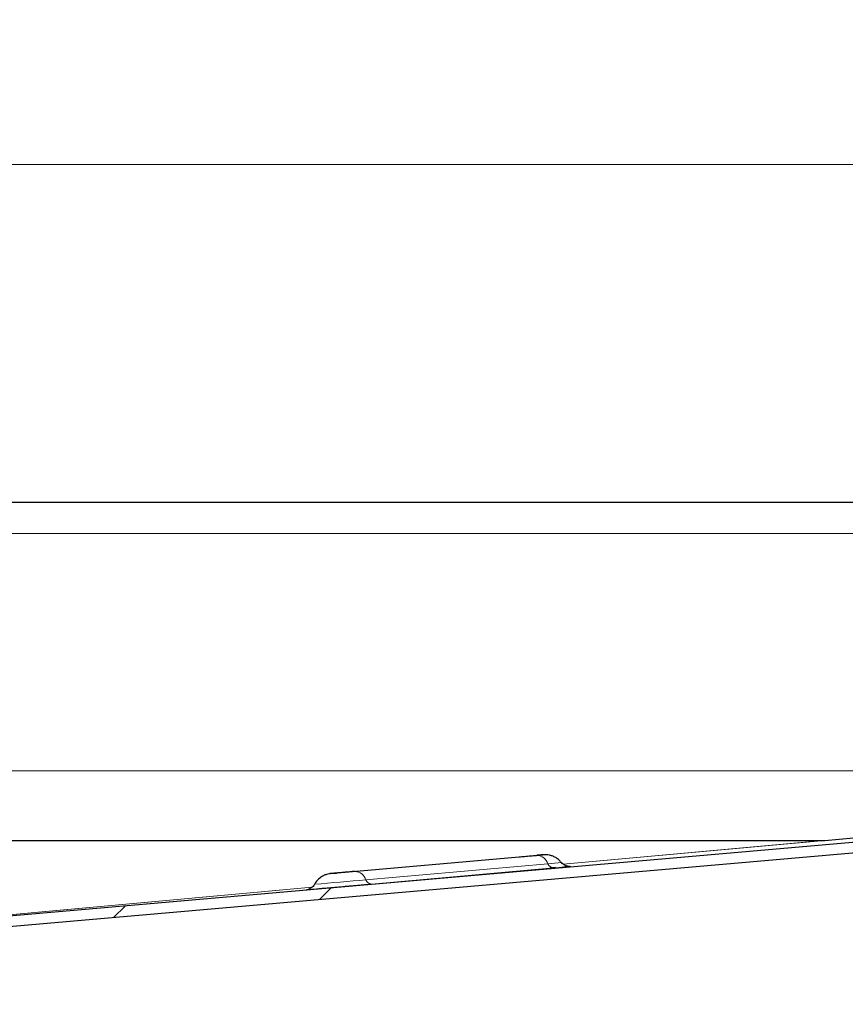
# Model space of a CAD drawing. Units: millimetres. Extents: x 0 to 420, y 0 to 297.
# Drawn here: x 348 to 368, y 231 to 255 of the extents above; entities that cross this region are included whole.
import ezdxf

# ---------------------------------------------------------------- set-up
doc = ezdxf.new("R2010")
doc.units = ezdxf.units.MM
doc.styles.add('SLDTEXTSTYLE0', font='TXT', dxfattribs={"width": 0.605})
doc.dimstyles.new('SLDDIMSTYLE0', dxfattribs={"dimtxt": 2.568319, "dimasz": 2.5, "dimexe": 0, "dimexo": 0.0625, "dimgap": 0.64208, "dimtad": 1, "dimlfac": 6, "dimrnd": 1e-09, "dimzin": 12, "dimdsep": 46, "dimtxsty": 'SLDTEXTSTYLE0', "dimsah": 1, "dimcen": 0.09, "dimadec": 0, "dimazin": 3, "dimtfac": 1, "dimtdec": 3, "dimtofl": 0, "dimtmove": 0, "dimatfit": 3, "dimfxl": 0, "dimfrac": 2, "dimtolj": 1, "dimtzin": 12, "dimarcsym": 0})

# ---------------------------------------------------------------- blocks, each defined once
blk = doc.blocks.new('_D_10')
at = {"color": 7, "linetype": 'Continuous', "lineweight": 0}
for p, q in [((294.031, 242.957), (294.031, 252.485)), ((372.364, 242.957), (372.364, 252.485)), ((294.031, 251.485), (372.364, 251.485))]:
    blk.add_line(p, q, dxfattribs=at)
at = {"color": 7, "linetype": 'Continuous', "lineweight": 18}
for points in [[(294.031, 251.485), (296.531, 251.11), (296.531, 251.86)], [(372.364, 251.485), (369.864, 251.86), (369.864, 251.11)]]:
    blk.add_solid(points, dxfattribs=at)
at = {"color": 7, "linetype": 'Continuous', "lineweight": 18, "insert": (330.258, 254.896), "char_height": 2.6458, "attachment_point": 1, "style": 'SLDTEXTSTYLE0'}
blk.add_mtext('470', dxfattribs=at)

msp = doc.modelspace()

# ---------------------------------------------------------------- hatches: boundary and pattern name
at = {"linetype": 'Continuous', "lineweight": 18}
h = msp.add_hatch(dxfattribs=at)
h.set_pattern_fill('DIN 201 Stahl und Stahlguss', style=0, pattern_type=2)
h.set_pattern_definition([(45, (0, 0), (-13.4704, 13.4704), []), (45, (4.49, 0), (-13.4704, 13.4704), []), (45, (8.98, 0), (-13.4704, 13.4704), []), (45, (13.47, 0), (-13.4704, 13.4704), [])])
edge = h.paths.add_edge_path(flags=0)
edge.add_arc((375.1141, 241.1573), 0.5, 180, 270)
edge.add_line((375.1141, 240.6573), (383.1974, 240.6573))
edge.add_line((383.1974, 240.6573), (383.1974, 240.9073))
edge.add_line((383.1974, 240.9073), (375.1141, 240.9073))
edge.add_arc((375.1141, 241.1573), 0.25, 180, 270, ccw=False)
edge.add_line((374.8641, 241.1573), (374.8641, 242.6573))
edge.add_arc((374.1141, 242.6573), 0.75, 0, 90)
edge.add_line((374.1141, 243.4073), (373.1141, 243.4073))
edge.add_arc((373.1141, 242.6573), 0.75, 90, 180)
edge.add_line((372.3641, 242.6573), (372.3641, 238.824))
edge.add_arc((371.8641, 238.824), 0.5, 270, 360, ccw=False)
edge.add_line((371.8641, 238.324), (370.6141, 238.324))
edge.add_arc((370.6141, 237.574), 0.75, 90, 180)
edge.add_line((369.8641, 237.574), (369.8641, 236.9758))
edge.add_ellipse((368.1974, 236.9758), major_axis=(0, -1.6667), ratio=0.9999991, start_angle=5, end_angle=90, ccw=False)
edge.add_line((368.3427, 235.3155), (347.378, 233.4813))
edge.add_spline(control_points=[(347.378, 233.4813), (347.2941, 233.474), (347.2105, 233.4518), (347.1337, 233.4171), (347.057, 233.3824), (346.9851, 233.3341), (346.9246, 233.2756), (346.8651, 233.2182), (346.8148, 233.1499), (346.777, 233.0764), (346.7381, 233.0007), (346.7113, 232.9174), (346.6999, 232.833), (346.6985, 232.8225), (346.6973, 232.812), (346.6964, 232.8015)], knot_values=[0, 0, 0, 0, 0.0015151, 0.0015151, 0.0015151, 0.0030311, 0.0030311, 0.0030311, 0.0045171, 0.0045171, 0.0045171, 0.0060491, 0.0060491, 0.0060491, 0.0062365, 0.0062365, 0.0062365, 0.0062365], weights=[1, 1, 1, 1, 1, 1, 1, 1, 1, 1, 1, 1, 1, 1, 1, 1], degree=3, periodic=0)
edge.add_spline(control_points=[(346.6964, 232.8015), (346.6939, 232.7745), (346.687, 232.7476), (346.676, 232.7228), (346.6647, 232.6972), (346.6488, 232.6732), (346.6296, 232.6528), (346.6105, 232.6324), (346.5875, 232.6151), (346.5627, 232.6022), (346.5379, 232.5893), (346.5105, 232.5805), (346.4828, 232.5765), (346.4711, 232.5748), (346.4592, 232.574), (346.4474, 232.574)], knot_values=[0.0000159, 0.0000159, 0.0000159, 0.0000159, 0.0005037, 0.0005037, 0.0005037, 0.0010073, 0.0010073, 0.0010073, 0.001511, 0.001511, 0.001511, 0.0020146, 0.0020146, 0.0020146, 0.0022251, 0.0022251, 0.0022251, 0.0022251], weights=[1, 1, 1, 1, 1, 1, 1, 1, 1, 1, 1, 1, 1, 1, 1, 1], degree=3, periodic=0)
edge.add_line((346.4474, 232.574), (345.5307, 232.574))
edge.add_spline(control_points=[(345.5307, 232.574), (345.4755, 232.574), (345.4199, 232.5678), (345.3661, 232.5557), (345.2842, 232.5373), (345.2043, 232.5044), (345.1332, 232.4599), (345.062, 232.4154), (344.9975, 232.358), (344.9451, 232.2925), (344.8926, 232.2269), (344.8508, 232.1514), (344.823, 232.0722), (344.7952, 231.993), (344.7807, 231.9079), (344.7807, 231.824)], knot_values=[0, 0, 0, 0, 0.0009939, 0.0009939, 0.0009939, 0.0025173, 0.0025173, 0.0025173, 0.0040406, 0.0040406, 0.0040406, 0.005564, 0.005564, 0.005564, 0.0070873, 0.0070873, 0.0070873, 0.0070873], weights=[1, 1, 1, 1, 1, 1, 1, 1, 1, 1, 1, 1, 1, 1, 1, 1], degree=3, periodic=0)
edge.add_line((344.7807, 231.824), (344.7807, 231.4073))
edge.add_line((344.7807, 231.4073), (345.0307, 231.4073))
edge.add_line((345.0307, 231.4073), (345.0307, 231.9906))
edge.add_spline(control_points=[(345.0307, 231.9906), (345.0307, 232.028), (345.0372, 232.0658), (345.0495, 232.101), (345.0619, 232.1362), (345.0805, 232.1697), (345.1038, 232.1989), (345.1271, 232.228), (345.1557, 232.2535), (345.1874, 232.2733), (345.219, 232.2931), (345.2545, 232.3077), (345.2909, 232.3158), (345.3148, 232.3212), (345.3395, 232.324), (345.364, 232.324)], knot_values=[0, 0, 0, 0, 0.0006715, 0.0006715, 0.0006715, 0.0013431, 0.0013431, 0.0013431, 0.0020146, 0.0020146, 0.0020146, 0.0026862, 0.0026862, 0.0026862, 0.0031243, 0.0031243, 0.0031243, 0.0031243], weights=[1, 1, 1, 1, 1, 1, 1, 1, 1, 1, 1, 1, 1, 1, 1, 1], degree=3, periodic=0)
edge.add_line((345.364, 232.324), (346.4474, 232.324))
edge.add_spline(control_points=[(346.4474, 232.324), (346.4842, 232.324), (346.5212, 232.3281), (346.5571, 232.3362), (346.6117, 232.3485), (346.665, 232.3703), (346.7124, 232.4), (346.7599, 232.4297), (346.8029, 232.4679), (346.8378, 232.5116), (346.8728, 232.5553), (346.9007, 232.6057), (346.9192, 232.6585), (346.9377, 232.7113), (346.9474, 232.768), (346.9474, 232.824)], knot_values=[0, 0, 0, 0, 0.0006626, 0.0006626, 0.0006626, 0.0016782, 0.0016782, 0.0016782, 0.0026937, 0.0026937, 0.0026937, 0.0037093, 0.0037093, 0.0037093, 0.0047249, 0.0047249, 0.0047249, 0.0047249], weights=[1, 1, 1, 1, 1, 1, 1, 1, 1, 1, 1, 1, 1, 1, 1, 1], degree=3, periodic=0)
edge.add_line((346.9474, 232.824), (346.9474, 232.8872))
edge.add_spline(control_points=[(346.9474, 232.8872), (346.9474, 232.9012), (346.9483, 232.9153), (346.9501, 232.9292), (346.9547, 232.9653), (346.9654, 233.0011), (346.9814, 233.0338), (346.9982, 233.0683), (347.0215, 233.1002), (347.0492, 233.1267), (347.0768, 233.1531), (347.1094, 233.175), (347.1442, 233.1908), (347.1779, 233.2061), (347.2147, 233.2161), (347.2517, 233.2193)], knot_values=[0, 0, 0, 0, 0.0002521, 0.0002521, 0.0002521, 0.0009151, 0.0009151, 0.0009151, 0.0016143, 0.0016143, 0.0016143, 0.0023106, 0.0023106, 0.0023106, 0.0029866, 0.0029866, 0.0029866, 0.0029866], weights=[1, 1, 1, 1, 1, 1, 1, 1, 1, 1, 1, 1, 1, 1, 1, 1], degree=3, periodic=0)
edge.add_line((347.2517, 233.2193), (368.3644, 235.0664))
edge.add_ellipse((368.1974, 236.9758), major_axis=(0, -1.9167), ratio=0.9999991, start_angle=5, end_angle=90)
edge.add_line((370.1141, 236.9758), (370.1141, 237.574))
edge.add_arc((370.6141, 237.574), 0.5, 90, 180, ccw=False)
edge.add_line((370.6141, 238.074), (371.8641, 238.074))
edge.add_arc((371.8641, 238.824), 0.75, 270, 360)
edge.add_line((372.6141, 238.824), (372.6141, 242.6573))
edge.add_arc((373.1141, 242.6573), 0.5, 90, 180, ccw=False)
edge.add_line((373.1141, 243.1573), (374.1141, 243.1573))
edge.add_arc((374.1141, 242.6573), 0.5, 0, 90, ccw=False)
edge.add_line((374.6141, 242.6573), (374.6141, 241.1573))

# ---------------------------------------------------------------- linework, layer by layer
at = {"color": 7, "linetype": 'Continuous', "lineweight": 25}
for p, q in [((295.6974, 243.4073), (370.6974, 243.4073)), ((367.2191, 235.3259), (368.3427, 235.4242)), ((347.1066, 235.324), (367.1756, 235.324)), ((347.1066, 235.324), (367.1756, 235.324)), ((368.3427, 235.3155), (347.378, 233.4813)), ((368.3644, 235.0664), (347.2517, 233.2193)), ((355.5704, 234.5475), (359.9181, 234.9321)), ((361.1305, 234.7033), (361.1099, 234.7017)), ((354.8876, 234.1532), (354.907, 234.155))]:
    msp.add_line(p, q, dxfattribs=at)
at = {"color": 8, "linetype": 'Continuous', "lineweight": 18}
for p, q in [((295.6974, 242.6573), (370.6974, 242.6573)), ((298.1974, 236.9906), (368.1974, 236.9906)), ((367.1756, 235.324), (360.9645, 234.7557)), ((360.9664, 234.7538), (367.2191, 235.3259)), ((360.3404, 234.9683), (355.9927, 234.5837)), ((356.2546, 234.383), (360.6023, 234.7676)), ((356.3856, 234.2827), (360.7333, 234.6673)), ((354.9683, 234.2071), (343.3196, 233.1414)), ((343.341, 233.1412), (354.9657, 234.2048))]:
    msp.add_line(p, q, dxfattribs=at)
for centre, radius, start, end in [((360.3209, 234.6715), 0.2974, 18.86479, 86.23313), ((357.7007, 268.7762), 34.1321, 274.87666, 275.41762), ((360.743, 234.8157), 0.1487, 198.86479, 266.23313), ((355.9732, 234.2869), 0.2974, 18.86479, 86.23313), ((334.5776, 477.0014), 243.5848, 274.815566, 275.105589), ((356.3953, 234.4311), 0.1487, 198.86479, 266.23313)]:
    msp.add_arc(centre, radius, start, end, dxfattribs=at)
at = {"color": 7, "linetype": 'Continuous', "lineweight": 25}
msp.add_open_spline([(367.1756, 235.324), (367.1901, 235.324), (367.2047, 235.3246), (367.2191, 235.3259)], degree=3, dxfattribs=at)
for points, knots in [([(359.9181, 234.9321), (359.9595, 234.9357), (360.0423, 234.9431), (360.1656, 234.9538), (360.2585, 234.9619), (360.303, 234.9658), (360.3264, 234.9678), (360.3641, 234.9711), (360.4136, 234.9754), (360.447, 234.9782), (360.4612, 234.9794), (360.4684, 234.98), (360.4745, 234.9805), (360.4782, 234.9808), (360.4789, 234.9809), (360.4789, 234.9809)], [0, 0, 0, 0, 0.2008048, 0.4016096, 0.5066028, 0.6114691, 0.6130765, 0.6255929, 0.8045553, 0.9014825, 0.9067428, 0.9497406, 0.9813194, 0.9984102, 1, 1, 1, 1]), ([(360.4746, 234.9803), (360.4634, 234.9792), (360.4456, 234.9776), (360.4063, 234.9741), (360.3829, 234.972), (360.3695, 234.9708), (360.353, 234.9694), (360.3438, 234.9686), (360.3404, 234.9683)], [0, 0, 0, 0, 0.4515783, 0.725699, 0.7395911, 0.8622449, 0.9486924, 1, 1, 1, 1]), ([(360.9153, 234.8006), (360.9019, 234.8177), (360.8665, 234.8631), (360.793, 234.9141), (360.7098, 234.9542), (360.6354, 234.9747), (360.5754, 234.9828), (360.535, 234.984), (360.5118, 234.9832), (360.5028, 234.9827), (360.4983, 234.9824), (360.4936, 234.9821), (360.4896, 234.9818), (360.4827, 234.9812), (360.4789, 234.9809)], [0, 0, 0, 0, 0.1192968, 0.314949, 0.4840359, 0.6256431, 0.7371794, 0.8154954, 0.8487054, 0.8650086, 0.8782177, 0.8980503, 0.9426739, 1, 1, 1, 1]), ([(360.7869, 234.6741), (360.7564, 234.6715), (360.7169, 234.6681), (360.6627, 234.6634), (360.6503, 234.6623)], [0, 0, 0, 0, 0.7719503, 1, 1, 1, 1]), ([(361.1305, 234.7034), (361.1322, 234.7035), (361.1356, 234.7037), (361.1248, 234.703), (361.1091, 234.7029), (361.0906, 234.704), (361.0747, 234.7061), (361.059, 234.7089), (361.0379, 234.7145), (361.0034, 234.7282), (360.9628, 234.7532), (360.937, 234.7816), (360.9234, 234.7966)], [0, 0, 0, 0, 0.1386963, 0.2767031, 0.3796344, 0.4569722, 0.4900413, 0.5214892, 0.5848428, 0.6547344, 0.8178909, 1, 1, 1, 1]), ([(355.4678, 234.5384), (355.4593, 234.5376), (355.4373, 234.5356), (355.4249, 234.5345), (355.4176, 234.5338), (355.4085, 234.5328), (355.3953, 234.5312), (355.3628, 234.5262), (355.3077, 234.5125), (355.2292, 234.4807), (355.137, 234.4189), (355.0659, 234.3508), (355.0404, 234.2962), (355.0354, 234.2855)], [0, 0, 0, 0, 0.0698602, 0.1811483, 0.2414559, 0.2628947, 0.2774601, 0.3162415, 0.4168131, 0.5483419, 0.7144601, 0.9443519, 1, 1, 1, 1]), ([(355.4679, 234.5384), (355.4708, 234.5386), (355.4814, 234.5396), (355.5046, 234.5417), (355.5279, 234.5437), (355.5413, 234.5449), (355.5579, 234.5464), (355.567, 234.5472), (355.5704, 234.5475)], [0, 0, 0, 0, 0.1628438, 0.5812842, 0.6024903, 0.7897193, 0.9216798, 1, 1, 1, 1]), ([(355.9927, 234.5837), (355.9513, 234.58), (355.8685, 234.5727), (355.7453, 234.5619), (355.6523, 234.5538), (355.6078, 234.5499), (355.5845, 234.5479), (355.5511, 234.545), (355.525, 234.5428), (355.5008, 234.5407)], [0, 0, 0, 0, 0.2568819, 0.5137638, 0.6480776, 0.782229, 0.7842853, 0.8002971, 1, 1, 1, 1]), ([(355.0262, 234.2764), (355.0148, 234.2587), (354.9918, 234.2232), (354.9439, 234.1843), (354.8995, 234.1607), (354.8765, 234.1537), (354.8813, 234.1538), (354.8829, 234.1539)], [0, 0, 0, 0, 0.1935035, 0.3892391, 0.6026616, 0.869963, 1, 1, 1, 1])]:
    msp.add_open_spline(points, degree=3, knots=knots, dxfattribs=at)
at = {"color": 8, "linetype": 'Continuous', "lineweight": 18}
for points, knots in [([(360.4789, 234.9809), (360.4835, 234.9813), (360.4928, 234.982), (360.4892, 234.9816), (360.4846, 234.9812), (360.483, 234.981), (360.4781, 234.9806), (360.4746, 234.9803)], [0, 0, 0, 0, 0.4012694, 0.8082155, 0.8153079, 0.8683975, 1, 1, 1, 1]), ([(360.7333, 234.6673), (360.8256, 234.6755), (360.9676, 234.6881), (361.082, 234.6984), (361.1327, 234.7031), (361.1482, 234.7047), (361.1337, 234.7036), (361.1305, 234.7033)], [0, 0, 0, 0, 0.3576, 0.5501024, 0.7466899, 0.9432774, 1, 1, 1, 1]), ([(355.5008, 234.5407), (355.4969, 234.5404), (355.4762, 234.5386), (355.4639, 234.5375), (355.4496, 234.5363), (355.4426, 234.5358), (355.4361, 234.5352), (355.4267, 234.5344), (355.4188, 234.5338), (355.4217, 234.5341), (355.4263, 234.5346), (355.433, 234.5352), (355.4512, 234.5369), (355.4679, 234.5384)], [0, 0, 0, 0, 0.0382249, 0.2003392, 0.2091372, 0.2810525, 0.3338691, 0.3624542, 0.5378125, 0.7134358, 0.7165199, 0.7394365, 1, 1, 1, 1]), ([(354.907, 234.155), (354.9026, 234.1546), (354.867, 234.1514), (354.8366, 234.1485), (354.8224, 234.147), (354.8611, 234.15), (354.9955, 234.1614), (355.228, 234.1814), (355.4579, 234.2014), (355.6534, 234.2184), (355.8549, 234.2361), (356.112, 234.2586), (356.2778, 234.2732), (356.3856, 234.2827)], [0, 0, 0, 0, 0.01150399, 0.09125505, 0.1710061, 0.2490999, 0.39417003, 0.53924016, 0.61733396, 0.69708502, 0.77683607, 0.85492987, 1, 1, 1, 1])]:
    msp.add_open_spline(points, degree=3, knots=knots, dxfattribs=at)

# ---------------------------------------------------------------- dimensions: what is measured, and where the dimension line sits
at = {"color": 7, "linetype": 'Continuous', "lineweight": 18}
dim = msp.add_linear_dim(base=(372.3641, 251.4855), p1=(294.0307, 242.6573), p2=(372.3641, 242.6573), angle=0, dimstyle='SLDDIMSTYLE0', dxfattribs=at)
dim.commit()
dim.dimension.update_dxf_attribs({"geometry": '_D_10', "text_midpoint": (333.1974, 251.4855), "dimtype": 160})

doc.saveas('drawing.dxf')
